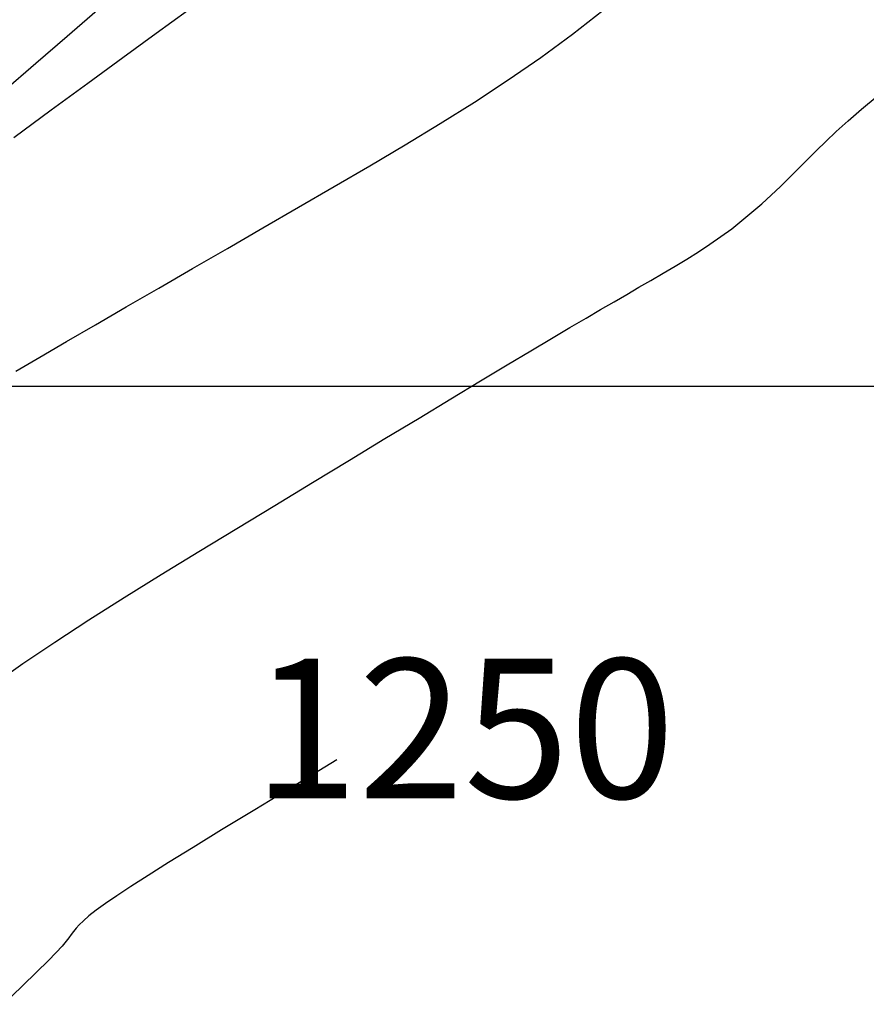
# Model space of a CAD drawing. Units: millimetres. Extents: x 181621 to 186229, y 8940800 to 8944800.
# Drawn here: x 183338 to 183357, y 8942187 to 8942208 of the extents above; entities that cross this region are included whole.
import ezdxf

# ---------------------------------------------------------------- set-up
doc = ezdxf.new("R2010")
doc.units = ezdxf.units.MM
for name, color, linetype in [('_cotas', 7, 'Continuous'), ('CNIVEL_M', 18, 'Continuous'), ('CNIVEL_S', 36, 'Continuous'), ('CUADRICULA', 2, 'Continuous')]:
    doc.layers.add(name, color=color, linetype=linetype)

msp = doc.modelspace()

# ---------------------------------------------------------------- linework, layer by layer
at = {"layer": 'CNIVEL_M'}
msp.add_lwpolyline([(183345.145, 8942191.956), (183344.205, 8942191.386), (183343.381, 8942190.886), (183342.666, 8942190.45), (183342.05, 8942190.073), (183341.525, 8942189.749), (183341.082, 8942189.472), (183340.713, 8942189.237), (183340.41, 8942189.037), (183340.163, 8942188.867), (183339.966, 8942188.723), (183339.811, 8942188.602), (183339.692, 8942188.499), (183339.602, 8942188.411), (183339.532, 8942188.335), (183339.477, 8942188.265), (183339.429, 8942188.2), (183339.38, 8942188.133), (183339.318, 8942188.055), (183339.231, 8942187.954), (183339.105, 8942187.818), (183338.929, 8942187.637), (183338.689, 8942187.397), (183338.373, 8942187.089), (183337.967, 8942186.7)], dxfattribs=at)
at = {"layer": 'CNIVEL_S'}
for points in [[(183339.988, 8942208.075), (183339.343, 8942207.519), (183338.668, 8942206.936), (183337.969, 8942206.333)], [(183338.195, 8942205.347), (183338.999, 8942205.938), (183339.784, 8942206.515), (183340.541, 8942207.069), (183341.26, 8942207.593), (183341.931, 8942208.08)], [(183338.238, 8942200.317), (183338.756, 8942200.621), (183339.328, 8942200.955), (183339.95, 8942201.317), (183340.613, 8942201.702), (183341.313, 8942202.107), (183342.04, 8942202.527), (183342.789, 8942202.96), (183343.552, 8942203.4), (183344.322, 8942203.844), (183345.092, 8942204.289), (183345.859, 8942204.737), (183346.62, 8942205.188), (183347.372, 8942205.644), (183348.111, 8942206.109), (183348.834, 8942206.583), (183349.538, 8942207.069), (183350.22, 8942207.569), (183350.878, 8942208.083)], [(183337.749, 8942193.576), (183338.385, 8942194.028), (183339.073, 8942194.493), (183339.805, 8942194.969), (183340.571, 8942195.453), (183341.364, 8942195.944), (183342.175, 8942196.439), (183342.994, 8942196.937), (183343.813, 8942197.433), (183344.624, 8942197.925), (183345.417, 8942198.405), (183346.183, 8942198.869), (183346.915, 8942199.312), (183347.603, 8942199.727), (183348.239, 8942200.11), (183348.813, 8942200.455), (183349.321, 8942200.758), (183349.767, 8942201.024), (183350.161, 8942201.256), (183350.51, 8942201.462), (183350.825, 8942201.646), (183351.114, 8942201.814), (183351.386, 8942201.971), (183351.648, 8942202.123), (183351.909, 8942202.273), (183352.169, 8942202.425), (183352.427, 8942202.577), (183352.681, 8942202.732), (183352.931, 8942202.889), (183353.176, 8942203.05), (183353.415, 8942203.215), (183353.646, 8942203.384), (183353.868, 8942203.558), (183354.083, 8942203.737), (183354.292, 8942203.919), (183354.496, 8942204.106), (183354.695, 8942204.294), (183354.891, 8942204.485), (183355.085, 8942204.677), (183355.278, 8942204.869), (183355.472, 8942205.063), (183355.675, 8942205.263), (183355.898, 8942205.473), (183356.15, 8942205.702), (183356.44, 8942205.953), (183356.778, 8942206.233)], [(183337.749, 8942193.576), (183338.385, 8942194.028), (183339.073, 8942194.493), (183339.805, 8942194.969), (183340.571, 8942195.453), (183341.364, 8942195.944), (183342.175, 8942196.439), (183342.994, 8942196.937), (183343.813, 8942197.433), (183344.624, 8942197.925), (183345.417, 8942198.405), (183346.183, 8942198.869), (183346.915, 8942199.312), (183347.603, 8942199.727), (183348.239, 8942200.11), (183348.813, 8942200.455), (183349.321, 8942200.758), (183349.767, 8942201.024), (183350.161, 8942201.256), (183350.51, 8942201.462), (183350.825, 8942201.646), (183351.114, 8942201.814), (183351.386, 8942201.971), (183351.648, 8942202.123), (183351.909, 8942202.273), (183352.169, 8942202.425), (183352.427, 8942202.577), (183352.681, 8942202.732), (183352.931, 8942202.889), (183353.176, 8942203.05), (183353.415, 8942203.215), (183353.646, 8942203.384), (183353.868, 8942203.558), (183354.083, 8942203.737), (183354.292, 8942203.919), (183354.496, 8942204.106), (183354.695, 8942204.294), (183354.891, 8942204.485), (183355.085, 8942204.677), (183355.278, 8942204.869), (183355.472, 8942205.063), (183355.675, 8942205.263), (183355.898, 8942205.473), (183356.15, 8942205.702), (183356.44, 8942205.953), (183356.778, 8942206.233)], [(183337.749, 8942193.576), (183338.385, 8942194.028), (183339.073, 8942194.493), (183339.805, 8942194.969), (183340.571, 8942195.453), (183341.364, 8942195.944), (183342.175, 8942196.439), (183342.994, 8942196.937), (183343.813, 8942197.433), (183344.624, 8942197.925), (183345.417, 8942198.405), (183346.183, 8942198.869), (183346.915, 8942199.312), (183347.603, 8942199.727), (183348.239, 8942200.11), (183348.813, 8942200.455), (183349.321, 8942200.758), (183349.767, 8942201.024), (183350.161, 8942201.256), (183350.51, 8942201.462), (183350.825, 8942201.646), (183351.114, 8942201.814), (183351.386, 8942201.971), (183351.648, 8942202.123), (183351.909, 8942202.273), (183352.169, 8942202.425), (183352.427, 8942202.577), (183352.681, 8942202.732), (183352.931, 8942202.889), (183353.176, 8942203.05), (183353.415, 8942203.215), (183353.646, 8942203.384), (183353.868, 8942203.558), (183354.083, 8942203.737), (183354.292, 8942203.919), (183354.496, 8942204.106), (183354.695, 8942204.294), (183354.891, 8942204.485), (183355.085, 8942204.677), (183355.278, 8942204.869), (183355.472, 8942205.063), (183355.675, 8942205.263), (183355.898, 8942205.473), (183356.15, 8942205.702), (183356.44, 8942205.953), (183356.778, 8942206.233)], [(183337.749, 8942193.576), (183338.385, 8942194.028), (183339.073, 8942194.493), (183339.805, 8942194.969), (183340.571, 8942195.453), (183341.364, 8942195.944), (183342.175, 8942196.439), (183342.994, 8942196.937), (183343.813, 8942197.433), (183344.624, 8942197.925), (183345.417, 8942198.405), (183346.183, 8942198.869), (183346.915, 8942199.312), (183347.603, 8942199.727), (183348.239, 8942200.11), (183348.813, 8942200.455), (183349.321, 8942200.758), (183349.767, 8942201.024), (183350.161, 8942201.256), (183350.51, 8942201.462), (183350.825, 8942201.646), (183351.114, 8942201.814), (183351.386, 8942201.971), (183351.648, 8942202.123), (183351.909, 8942202.273), (183352.169, 8942202.425), (183352.427, 8942202.577), (183352.681, 8942202.732), (183352.931, 8942202.889), (183353.176, 8942203.05), (183353.415, 8942203.215), (183353.646, 8942203.384), (183353.868, 8942203.558), (183354.083, 8942203.737), (183354.292, 8942203.919), (183354.496, 8942204.106), (183354.695, 8942204.294), (183354.891, 8942204.485), (183355.085, 8942204.677), (183355.278, 8942204.869), (183355.472, 8942205.063), (183355.675, 8942205.263), (183355.898, 8942205.473), (183356.15, 8942205.702), (183356.44, 8942205.953), (183356.778, 8942206.233)], [(183337.749, 8942193.576), (183338.385, 8942194.028), (183339.073, 8942194.493), (183339.805, 8942194.969), (183340.571, 8942195.453), (183341.364, 8942195.944), (183342.175, 8942196.439), (183342.994, 8942196.937), (183343.813, 8942197.433), (183344.624, 8942197.925), (183345.417, 8942198.405), (183346.183, 8942198.869), (183346.915, 8942199.312), (183347.603, 8942199.727), (183348.239, 8942200.11), (183348.813, 8942200.455), (183349.321, 8942200.758), (183349.767, 8942201.024), (183350.161, 8942201.256), (183350.51, 8942201.462), (183350.825, 8942201.646), (183351.114, 8942201.814), (183351.386, 8942201.971), (183351.648, 8942202.123), (183351.909, 8942202.273), (183352.169, 8942202.425), (183352.427, 8942202.577), (183352.681, 8942202.732), (183352.931, 8942202.889), (183353.176, 8942203.05), (183353.415, 8942203.215), (183353.646, 8942203.384), (183353.868, 8942203.558), (183354.083, 8942203.737), (183354.292, 8942203.919), (183354.496, 8942204.106), (183354.695, 8942204.294), (183354.891, 8942204.485), (183355.085, 8942204.677), (183355.278, 8942204.869), (183355.472, 8942205.063), (183355.675, 8942205.263), (183355.898, 8942205.473), (183356.15, 8942205.702), (183356.44, 8942205.953), (183356.778, 8942206.233)], [(183337.749, 8942193.576), (183338.385, 8942194.028), (183339.073, 8942194.493), (183339.805, 8942194.969), (183340.571, 8942195.453), (183341.364, 8942195.944), (183342.175, 8942196.439), (183342.994, 8942196.937), (183343.813, 8942197.433), (183344.624, 8942197.925), (183345.417, 8942198.405), (183346.183, 8942198.869), (183346.915, 8942199.312), (183347.603, 8942199.727), (183348.239, 8942200.11), (183348.813, 8942200.455), (183349.321, 8942200.758), (183349.767, 8942201.024), (183350.161, 8942201.256), (183350.51, 8942201.462), (183350.825, 8942201.646), (183351.114, 8942201.814), (183351.386, 8942201.971), (183351.648, 8942202.123), (183351.909, 8942202.273), (183352.169, 8942202.425), (183352.427, 8942202.577), (183352.681, 8942202.732), (183352.931, 8942202.889), (183353.176, 8942203.05), (183353.415, 8942203.215), (183353.646, 8942203.384), (183353.868, 8942203.558), (183354.083, 8942203.737), (183354.292, 8942203.919), (183354.496, 8942204.106), (183354.695, 8942204.294), (183354.891, 8942204.485), (183355.085, 8942204.677), (183355.278, 8942204.869), (183355.472, 8942205.063), (183355.675, 8942205.263), (183355.898, 8942205.473), (183356.15, 8942205.702), (183356.44, 8942205.953), (183356.778, 8942206.233)], [(183337.749, 8942193.576), (183338.385, 8942194.028), (183339.073, 8942194.493), (183339.805, 8942194.969), (183340.571, 8942195.453), (183341.364, 8942195.944), (183342.175, 8942196.439), (183342.994, 8942196.937), (183343.813, 8942197.433), (183344.624, 8942197.925), (183345.417, 8942198.405), (183346.183, 8942198.869), (183346.915, 8942199.312), (183347.603, 8942199.727), (183348.239, 8942200.11), (183348.813, 8942200.455), (183349.321, 8942200.758), (183349.767, 8942201.024), (183350.161, 8942201.256), (183350.51, 8942201.462), (183350.825, 8942201.646), (183351.114, 8942201.814), (183351.386, 8942201.971), (183351.648, 8942202.123), (183351.909, 8942202.273), (183352.169, 8942202.425), (183352.427, 8942202.577), (183352.681, 8942202.732), (183352.931, 8942202.889), (183353.176, 8942203.05), (183353.415, 8942203.215), (183353.646, 8942203.384), (183353.868, 8942203.558), (183354.083, 8942203.737), (183354.292, 8942203.919), (183354.496, 8942204.106), (183354.695, 8942204.294), (183354.891, 8942204.485), (183355.085, 8942204.677), (183355.278, 8942204.869), (183355.472, 8942205.063), (183355.675, 8942205.263), (183355.898, 8942205.473), (183356.15, 8942205.702), (183356.44, 8942205.953), (183356.778, 8942206.233)], [(183337.749, 8942193.576), (183338.385, 8942194.028), (183339.073, 8942194.493), (183339.805, 8942194.969), (183340.571, 8942195.453), (183341.364, 8942195.944), (183342.175, 8942196.439), (183342.994, 8942196.937), (183343.813, 8942197.433), (183344.624, 8942197.925), (183345.417, 8942198.405), (183346.183, 8942198.869), (183346.915, 8942199.312), (183347.603, 8942199.727), (183348.239, 8942200.11), (183348.813, 8942200.455), (183349.321, 8942200.758), (183349.767, 8942201.024), (183350.161, 8942201.256), (183350.51, 8942201.462), (183350.825, 8942201.646), (183351.114, 8942201.814), (183351.386, 8942201.971), (183351.648, 8942202.123), (183351.909, 8942202.273), (183352.169, 8942202.425), (183352.427, 8942202.577), (183352.681, 8942202.732), (183352.931, 8942202.889), (183353.176, 8942203.05), (183353.415, 8942203.215), (183353.646, 8942203.384), (183353.868, 8942203.558), (183354.083, 8942203.737), (183354.292, 8942203.919), (183354.496, 8942204.106), (183354.695, 8942204.294), (183354.891, 8942204.485), (183355.085, 8942204.677), (183355.278, 8942204.869), (183355.472, 8942205.063), (183355.675, 8942205.263), (183355.898, 8942205.473), (183356.15, 8942205.702), (183356.44, 8942205.953), (183356.778, 8942206.233)], [(183337.749, 8942193.576), (183338.385, 8942194.028), (183339.073, 8942194.493), (183339.805, 8942194.969), (183340.571, 8942195.453), (183341.364, 8942195.944), (183342.175, 8942196.439), (183342.994, 8942196.937), (183343.813, 8942197.433), (183344.624, 8942197.925), (183345.417, 8942198.405), (183346.183, 8942198.869), (183346.915, 8942199.312), (183347.603, 8942199.727), (183348.239, 8942200.11), (183348.813, 8942200.455), (183349.321, 8942200.758), (183349.767, 8942201.024), (183350.161, 8942201.256), (183350.51, 8942201.462), (183350.825, 8942201.646), (183351.114, 8942201.814), (183351.386, 8942201.971), (183351.648, 8942202.123), (183351.909, 8942202.273), (183352.169, 8942202.425), (183352.427, 8942202.577), (183352.681, 8942202.732), (183352.931, 8942202.889), (183353.176, 8942203.05), (183353.415, 8942203.215), (183353.646, 8942203.384), (183353.868, 8942203.558), (183354.083, 8942203.737), (183354.292, 8942203.919), (183354.496, 8942204.106), (183354.695, 8942204.294), (183354.891, 8942204.485), (183355.085, 8942204.677), (183355.278, 8942204.869), (183355.472, 8942205.063), (183355.675, 8942205.263), (183355.898, 8942205.473), (183356.15, 8942205.702), (183356.44, 8942205.953), (183356.778, 8942206.233)], [(183337.749, 8942193.576), (183338.385, 8942194.028), (183339.073, 8942194.493), (183339.805, 8942194.969), (183340.571, 8942195.453), (183341.364, 8942195.944), (183342.175, 8942196.439), (183342.994, 8942196.937), (183343.813, 8942197.433), (183344.624, 8942197.925), (183345.417, 8942198.405), (183346.183, 8942198.869), (183346.915, 8942199.312), (183347.603, 8942199.727), (183348.239, 8942200.11), (183348.813, 8942200.455), (183349.321, 8942200.758), (183349.767, 8942201.024), (183350.161, 8942201.256), (183350.51, 8942201.462), (183350.825, 8942201.646), (183351.114, 8942201.814), (183351.386, 8942201.971), (183351.648, 8942202.123), (183351.909, 8942202.273), (183352.169, 8942202.425), (183352.427, 8942202.577), (183352.681, 8942202.732), (183352.931, 8942202.889), (183353.176, 8942203.05), (183353.415, 8942203.215), (183353.646, 8942203.384), (183353.868, 8942203.558), (183354.083, 8942203.737), (183354.292, 8942203.919), (183354.496, 8942204.106), (183354.695, 8942204.294), (183354.891, 8942204.485), (183355.085, 8942204.677), (183355.278, 8942204.869), (183355.472, 8942205.063), (183355.675, 8942205.263), (183355.898, 8942205.473), (183356.15, 8942205.702), (183356.44, 8942205.953), (183356.778, 8942206.233)]]:
    msp.add_lwpolyline(points, dxfattribs=at)
at = {"layer": 'CUADRICULA', "color": 8}
msp.add_line((181620.545, 8942200), (186200, 8942200), dxfattribs=at)

# ---------------------------------------------------------------- texts
at = {"layer": '_cotas'}
msp.add_text(' 1250', height=3, dxfattribs=at).set_placement((183342.421, 8942191.132))

doc.saveas('drawing.dxf')
